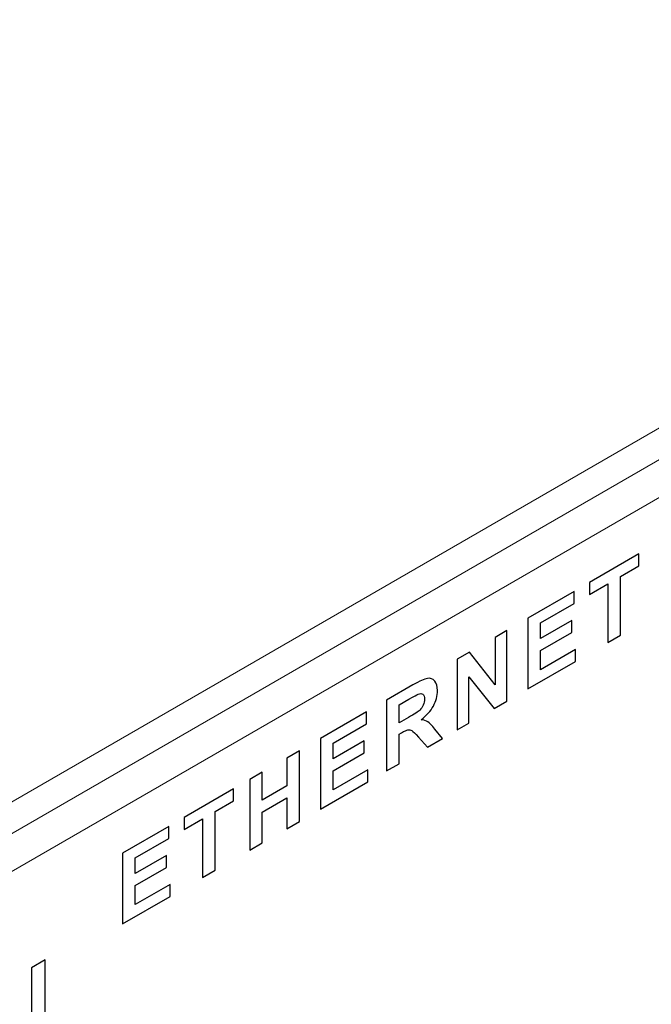
# Model space of a CAD drawing. Units: centimetres. Extents: x -114 to 50, y -56 to 50.
# Drawn here: x -65 to -63, y -5 to -2 of the extents above; entities that cross this region are included whole.
import ezdxf

# ---------------------------------------------------------------- set-up
doc = ezdxf.new("R2010")
doc.units = ezdxf.units.CM
doc.header["$MEASUREMENT"] = 0
doc.layers.add('layer 1', color=7, linetype='Continuous')

msp = doc.modelspace()

# ---------------------------------------------------------------- linework, layer by layer
at = {"layer": 'layer 1', "color": 250, "lineweight": 20}
for points in [[(-87.73829, -17.48641), (-87.73829, -17.48641), (-57.47424, -0.01356), (-57.47424, -0.01356)], [(-87.73829, -17.56806), (-87.73829, -17.56806), (-57.47424, -0.09521), (-57.47424, -0.09521)], [(-87.63929, -17.60889), (-87.63929, -17.60889), (-57.57324, -0.25035), (-57.57324, -0.25035)], [(-57.57324, -3.44287), (-57.57324, -3.44287), (-87.63929, -20.80141), (-87.63929, -20.80141)], [(-87.72414, -20.94838), (-87.72414, -20.94838), (-57.48838, -3.49186), (-57.48838, -3.49186)], [(-57.59395, -3.48865), (-57.59395, -3.48865), (-87.63929, -20.83523), (-87.63929, -20.83523)], [(-87.72414, -21.03003), (-87.72414, -21.03003), (-57.48838, -3.57351), (-57.48838, -3.57351)]]:
    msp.add_open_spline(points, degree=3, dxfattribs=at)
at = {"layer": 'layer 1', "color": 250}
for points, knots in [([(-63.24929, -3.82604), (-63.24929, -3.82604), (-63.24929, -3.67444), (-63.24929, -3.67444), (-63.24929, -3.67444), (-63.24929, -3.67444), (-63.29695, -3.70204), (-63.29695, -3.70204), (-63.29695, -3.70204), (-63.29695, -3.70204), (-63.29695, -3.67121), (-63.29695, -3.67121), (-63.29695, -3.67121), (-63.29695, -3.67121), (-63.16925, -3.59725), (-63.16925, -3.59725), (-63.16925, -3.59725), (-63.16925, -3.59725), (-63.16925, -3.62808), (-63.16925, -3.62808), (-63.16925, -3.62808), (-63.16925, -3.62808), (-63.21669, -3.65556), (-63.21669, -3.65556), (-63.21669, -3.65556), (-63.21669, -3.65556), (-63.21669, -3.80716), (-63.21669, -3.80716), (-63.21669, -3.80716), (-63.21669, -3.80716), (-63.24929, -3.82604), (-63.24929, -3.82604)], [0, 0, 0, 0, 0.1111111, 0.1111111, 0.1111111, 0.1111111, 0.2222222, 0.2222222, 0.2222222, 0.2222222, 0.3333333, 0.3333333, 0.3333333, 0.3333333, 0.4444444, 0.4444444, 0.4444444, 0.4444444, 0.5555556, 0.5555556, 0.5555556, 0.5555556, 0.6666667, 0.6666667, 0.6666667, 0.6666667, 0.7777778, 0.7777778, 0.7777778, 0.7777778, 1, 1, 1, 1]), ([(-63.45583, -3.94567), (-63.45583, -3.94567), (-63.45583, -3.76323), (-63.45583, -3.76323), (-63.45583, -3.76323), (-63.45583, -3.76323), (-63.33668, -3.69422), (-63.33668, -3.69422), (-63.33668, -3.69422), (-63.33668, -3.69422), (-63.33668, -3.72506), (-63.33668, -3.72506), (-63.33668, -3.72506), (-63.33668, -3.72506), (-63.42323, -3.77518), (-63.42323, -3.77518), (-63.42323, -3.77518), (-63.42323, -3.77518), (-63.42323, -3.81569), (-63.42323, -3.81569), (-63.42323, -3.81569), (-63.42323, -3.81569), (-63.34275, -3.76908), (-63.34275, -3.76908), (-63.34275, -3.76908), (-63.34275, -3.76908), (-63.34275, -3.79991), (-63.34275, -3.79991), (-63.34275, -3.79991), (-63.34275, -3.79991), (-63.42323, -3.84653), (-63.42323, -3.84653), (-63.42323, -3.84653), (-63.42323, -3.84653), (-63.42323, -3.89595), (-63.42323, -3.89595), (-63.42323, -3.89595), (-63.42323, -3.89595), (-63.33353, -3.844), (-63.33353, -3.844), (-63.33353, -3.844), (-63.33353, -3.844), (-63.33353, -3.87483), (-63.33353, -3.87483), (-63.33353, -3.87483), (-63.33353, -3.87483), (-63.45583, -3.94567), (-63.45583, -3.94567)], [0, 0, 0, 0, 0.0769231, 0.0769231, 0.0769231, 0.0769231, 0.1538462, 0.1538462, 0.1538462, 0.1538462, 0.2307692, 0.2307692, 0.2307692, 0.2307692, 0.3076923, 0.3076923, 0.3076923, 0.3076923, 0.3846154, 0.3846154, 0.3846154, 0.3846154, 0.4615385, 0.4615385, 0.4615385, 0.4615385, 0.5384615, 0.5384615, 0.5384615, 0.5384615, 0.6153846, 0.6153846, 0.6153846, 0.6153846, 0.6923077, 0.6923077, 0.6923077, 0.6923077, 0.7692308, 0.7692308, 0.7692308, 0.7692308, 0.8461538, 0.8461538, 0.8461538, 0.8461538, 1, 1, 1, 1]), ([(-63.63857, -4.05151), (-63.63857, -4.05151), (-63.63857, -3.86907), (-63.63857, -3.86907), (-63.63857, -3.86907), (-63.63857, -3.86907), (-63.60703, -3.8508), (-63.60703, -3.8508), (-63.60703, -3.8508), (-63.60703, -3.8508), (-63.54078, -3.9347), (-63.54078, -3.9347), (-63.54078, -3.9347), (-63.54078, -3.9347), (-63.54078, -3.81244), (-63.54078, -3.81244), (-63.54078, -3.81244), (-63.54078, -3.81244), (-63.51065, -3.79499), (-63.51065, -3.79499), (-63.51065, -3.79499), (-63.51065, -3.79499), (-63.51065, -3.97742), (-63.51065, -3.97742), (-63.51065, -3.97742), (-63.51065, -3.97742), (-63.54322, -3.99628), (-63.54322, -3.99628), (-63.54322, -3.99628), (-63.54322, -3.99628), (-63.60845, -3.91414), (-63.60845, -3.91414), (-63.60845, -3.91414), (-63.60845, -3.91414), (-63.60845, -4.03406), (-63.60845, -4.03406), (-63.60845, -4.03406), (-63.60845, -4.03406), (-63.63857, -4.05151), (-63.63857, -4.05151)], [0, 0, 0, 0, 0.0909091, 0.0909091, 0.0909091, 0.0909091, 0.1818182, 0.1818182, 0.1818182, 0.1818182, 0.2727273, 0.2727273, 0.2727273, 0.2727273, 0.3636364, 0.3636364, 0.3636364, 0.3636364, 0.4545455, 0.4545455, 0.4545455, 0.4545455, 0.5454545, 0.5454545, 0.5454545, 0.5454545, 0.6363636, 0.6363636, 0.6363636, 0.6363636, 0.7272727, 0.7272727, 0.7272727, 0.7272727, 0.8181818, 0.8181818, 0.8181818, 0.8181818, 1, 1, 1, 1]), ([(-63.82132, -4.15735), (-63.82132, -4.15735), (-63.82132, -3.97492), (-63.82132, -3.97492), (-63.82132, -3.97492), (-63.82132, -3.97492), (-63.75286, -3.93527), (-63.75286, -3.93527), (-63.75286, -3.93527), (-63.73566, -3.92531), (-63.72315, -3.91971), (-63.71535, -3.91847), (-63.71535, -3.91847), (-63.70752, -3.9172), (-63.70131, -3.91942), (-63.69663, -3.92508), (-63.69663, -3.92508), (-63.69194, -3.93077), (-63.68958, -3.93896), (-63.68958, -3.94975), (-63.68958, -3.94975), (-63.68958, -3.96346), (-63.6931, -3.9768), (-63.70018, -3.98982), (-63.70018, -3.98982), (-63.70726, -4.00283), (-63.71783, -4.01456), (-63.73192, -4.02506), (-63.73192, -4.02506), (-63.72491, -4.02563), (-63.71914, -4.02739), (-63.71461, -4.03032), (-63.71461, -4.03032), (-63.71004, -4.03323), (-63.70389, -4.03957), (-63.69617, -4.04929), (-63.69617, -4.04929), (-63.69617, -4.04929), (-63.67654, -4.0735), (-63.67654, -4.0735), (-63.67654, -4.0735), (-63.67654, -4.0735), (-63.7154, -4.09601), (-63.7154, -4.09601), (-63.7154, -4.09601), (-63.7154, -4.09601), (-63.7387, -4.06967), (-63.7387, -4.06967), (-63.7387, -4.06967), (-63.74705, -4.06036), (-63.75279, -4.05477), (-63.7559, -4.05288), (-63.7559, -4.05288), (-63.75897, -4.05101), (-63.76223, -4.05034), (-63.76568, -4.05098), (-63.76568, -4.05098), (-63.76916, -4.05164), (-63.77463, -4.05413), (-63.78212, -4.05847), (-63.78212, -4.05847), (-63.78212, -4.05847), (-63.78872, -4.06229), (-63.78872, -4.06229), (-63.78872, -4.06229), (-63.78872, -4.06229), (-63.78872, -4.13847), (-63.78872, -4.13847), (-63.78872, -4.13847), (-63.78872, -4.13847), (-63.82132, -4.15735), (-63.82132, -4.15735)], [0, 0, 0, 0, 0.0526316, 0.0526316, 0.0526316, 0.0526316, 0.1052632, 0.1052632, 0.1052632, 0.1052632, 0.1578947, 0.1578947, 0.1578947, 0.1578947, 0.2105263, 0.2105263, 0.2105263, 0.2105263, 0.2631579, 0.2631579, 0.2631579, 0.2631579, 0.3157895, 0.3157895, 0.3157895, 0.3157895, 0.3684211, 0.3684211, 0.3684211, 0.3684211, 0.4210526, 0.4210526, 0.4210526, 0.4210526, 0.4736842, 0.4736842, 0.4736842, 0.4736842, 0.5263158, 0.5263158, 0.5263158, 0.5263158, 0.5789474, 0.5789474, 0.5789474, 0.5789474, 0.6315789, 0.6315789, 0.6315789, 0.6315789, 0.6842105, 0.6842105, 0.6842105, 0.6842105, 0.7368421, 0.7368421, 0.7368421, 0.7368421, 0.7894737, 0.7894737, 0.7894737, 0.7894737, 0.8421053, 0.8421053, 0.8421053, 0.8421053, 0.8947368, 0.8947368, 0.8947368, 0.8947368, 1, 1, 1, 1]), ([(-63.78872, -4.03324), (-63.78872, -4.03324), (-63.76466, -4.01931), (-63.76466, -4.01931), (-63.76466, -4.01931), (-63.74908, -4.01028), (-63.73937, -4.0039), (-63.73548, -4.00016), (-63.73548, -4.00016), (-63.73162, -3.99644), (-63.72855, -3.99206), (-63.72637, -3.98715), (-63.72637, -3.98715), (-63.72416, -3.98222), (-63.72307, -3.977), (-63.72307, -3.97152), (-63.72307, -3.97152), (-63.72307, -3.96536), (-63.72454, -3.96129), (-63.72742, -3.95913), (-63.72742, -3.95913), (-63.73031, -3.95703), (-63.73439, -3.95702), (-63.73963, -3.95907), (-63.73963, -3.95907), (-63.7423, -3.96019), (-63.75021, -3.96456), (-63.76335, -3.97218), (-63.76335, -3.97218), (-63.76335, -3.97218), (-63.78872, -3.98687), (-63.78872, -3.98687), (-63.78872, -3.98687), (-63.78872, -3.98687), (-63.78872, -4.03324), (-63.78872, -4.03324)], [0, 0, 0, 0, 0.1, 0.1, 0.1, 0.1, 0.2, 0.2, 0.2, 0.2, 0.3, 0.3, 0.3, 0.3, 0.4, 0.4, 0.4, 0.4, 0.5, 0.5, 0.5, 0.5, 0.6, 0.6, 0.6, 0.6, 0.7, 0.7, 0.7, 0.7, 0.8, 0.8, 0.8, 0.8, 1, 1, 1, 1]), ([(-63.99166, -4.25602), (-63.99166, -4.25602), (-63.99166, -4.07358), (-63.99166, -4.07358), (-63.99166, -4.07358), (-63.99166, -4.07358), (-63.87252, -4.00457), (-63.87252, -4.00457), (-63.87252, -4.00457), (-63.87252, -4.00457), (-63.87252, -4.0354), (-63.87252, -4.0354), (-63.87252, -4.0354), (-63.87252, -4.0354), (-63.95906, -4.08553), (-63.95906, -4.08553), (-63.95906, -4.08553), (-63.95906, -4.08553), (-63.95906, -4.12604), (-63.95906, -4.12604), (-63.95906, -4.12604), (-63.95906, -4.12604), (-63.87858, -4.07943), (-63.87858, -4.07943), (-63.87858, -4.07943), (-63.87858, -4.07943), (-63.87858, -4.11026), (-63.87858, -4.11026), (-63.87858, -4.11026), (-63.87858, -4.11026), (-63.95906, -4.15687), (-63.95906, -4.15687), (-63.95906, -4.15687), (-63.95906, -4.15687), (-63.95906, -4.2063), (-63.95906, -4.2063), (-63.95906, -4.2063), (-63.95906, -4.2063), (-63.86937, -4.15435), (-63.86937, -4.15435), (-63.86937, -4.15435), (-63.86937, -4.15435), (-63.86937, -4.18518), (-63.86937, -4.18518), (-63.86937, -4.18518), (-63.86937, -4.18518), (-63.99166, -4.25602), (-63.99166, -4.25602)], [0, 0, 0, 0, 0.0769231, 0.0769231, 0.0769231, 0.0769231, 0.1538462, 0.1538462, 0.1538462, 0.1538462, 0.2307692, 0.2307692, 0.2307692, 0.2307692, 0.3076923, 0.3076923, 0.3076923, 0.3076923, 0.3846154, 0.3846154, 0.3846154, 0.3846154, 0.4615385, 0.4615385, 0.4615385, 0.4615385, 0.5384615, 0.5384615, 0.5384615, 0.5384615, 0.6153846, 0.6153846, 0.6153846, 0.6153846, 0.6923077, 0.6923077, 0.6923077, 0.6923077, 0.7692308, 0.7692308, 0.7692308, 0.7692308, 0.8461538, 0.8461538, 0.8461538, 0.8461538, 1, 1, 1, 1]), ([(-64.17441, -4.36186), (-64.17441, -4.36186), (-64.17441, -4.17942), (-64.17441, -4.17942), (-64.17441, -4.17942), (-64.17441, -4.17942), (-64.14181, -4.16054), (-64.14181, -4.16054), (-64.14181, -4.16054), (-64.14181, -4.16054), (-64.14181, -4.23239), (-64.14181, -4.23239), (-64.14181, -4.23239), (-64.14181, -4.23239), (-64.07841, -4.19567), (-64.07841, -4.19567), (-64.07841, -4.19567), (-64.07841, -4.19567), (-64.07841, -4.12383), (-64.07841, -4.12383), (-64.07841, -4.12383), (-64.07841, -4.12383), (-64.04581, -4.10494), (-64.04581, -4.10494), (-64.04581, -4.10494), (-64.04581, -4.10494), (-64.04581, -4.28738), (-64.04581, -4.28738), (-64.04581, -4.28738), (-64.04581, -4.28738), (-64.07841, -4.30626), (-64.07841, -4.30626), (-64.07841, -4.30626), (-64.07841, -4.30626), (-64.07841, -4.22651), (-64.07841, -4.22651), (-64.07841, -4.22651), (-64.07841, -4.22651), (-64.14181, -4.26322), (-64.14181, -4.26322), (-64.14181, -4.26322), (-64.14181, -4.26322), (-64.14181, -4.34298), (-64.14181, -4.34298), (-64.14181, -4.34298), (-64.14181, -4.34298), (-64.17441, -4.36186), (-64.17441, -4.36186)], [0, 0, 0, 0, 0.0769231, 0.0769231, 0.0769231, 0.0769231, 0.1538462, 0.1538462, 0.1538462, 0.1538462, 0.2307692, 0.2307692, 0.2307692, 0.2307692, 0.3076923, 0.3076923, 0.3076923, 0.3076923, 0.3846154, 0.3846154, 0.3846154, 0.3846154, 0.4615385, 0.4615385, 0.4615385, 0.4615385, 0.5384615, 0.5384615, 0.5384615, 0.5384615, 0.6153846, 0.6153846, 0.6153846, 0.6153846, 0.6923077, 0.6923077, 0.6923077, 0.6923077, 0.7692308, 0.7692308, 0.7692308, 0.7692308, 0.8461538, 0.8461538, 0.8461538, 0.8461538, 1, 1, 1, 1]), ([(-64.29593, -4.43224), (-64.29593, -4.43224), (-64.29593, -4.28064), (-64.29593, -4.28064), (-64.29593, -4.28064), (-64.29593, -4.28064), (-64.34359, -4.30825), (-64.34359, -4.30825), (-64.34359, -4.30825), (-64.34359, -4.30825), (-64.34359, -4.27741), (-64.34359, -4.27741), (-64.34359, -4.27741), (-64.34359, -4.27741), (-64.2159, -4.20346), (-64.2159, -4.20346), (-64.2159, -4.20346), (-64.2159, -4.20346), (-64.2159, -4.23429), (-64.2159, -4.23429), (-64.2159, -4.23429), (-64.2159, -4.23429), (-64.26334, -4.26176), (-64.26334, -4.26176), (-64.26334, -4.26176), (-64.26334, -4.26176), (-64.26334, -4.41337), (-64.26334, -4.41337), (-64.26334, -4.41337), (-64.26334, -4.41337), (-64.29593, -4.43224), (-64.29593, -4.43224)], [0, 0, 0, 0, 0.1111111, 0.1111111, 0.1111111, 0.1111111, 0.2222222, 0.2222222, 0.2222222, 0.2222222, 0.3333333, 0.3333333, 0.3333333, 0.3333333, 0.4444444, 0.4444444, 0.4444444, 0.4444444, 0.5555556, 0.5555556, 0.5555556, 0.5555556, 0.6666667, 0.6666667, 0.6666667, 0.6666667, 0.7777778, 0.7777778, 0.7777778, 0.7777778, 1, 1, 1, 1]), ([(-64.50247, -4.55187), (-64.50247, -4.55187), (-64.50247, -4.36944), (-64.50247, -4.36944), (-64.50247, -4.36944), (-64.50247, -4.36944), (-64.38333, -4.30043), (-64.38333, -4.30043), (-64.38333, -4.30043), (-64.38333, -4.30043), (-64.38333, -4.33126), (-64.38333, -4.33126), (-64.38333, -4.33126), (-64.38333, -4.33126), (-64.46987, -4.38139), (-64.46987, -4.38139), (-64.46987, -4.38139), (-64.46987, -4.38139), (-64.46987, -4.4219), (-64.46987, -4.4219), (-64.46987, -4.4219), (-64.46987, -4.4219), (-64.38939, -4.37529), (-64.38939, -4.37529), (-64.38939, -4.37529), (-64.38939, -4.37529), (-64.38939, -4.40612), (-64.38939, -4.40612), (-64.38939, -4.40612), (-64.38939, -4.40612), (-64.46987, -4.45273), (-64.46987, -4.45273), (-64.46987, -4.45273), (-64.46987, -4.45273), (-64.46987, -4.50216), (-64.46987, -4.50216), (-64.46987, -4.50216), (-64.46987, -4.50216), (-64.38018, -4.45021), (-64.38018, -4.45021), (-64.38018, -4.45021), (-64.38018, -4.45021), (-64.38018, -4.48104), (-64.38018, -4.48104), (-64.38018, -4.48104), (-64.38018, -4.48104), (-64.50247, -4.55187), (-64.50247, -4.55187)], [0, 0, 0, 0, 0.0769231, 0.0769231, 0.0769231, 0.0769231, 0.1538462, 0.1538462, 0.1538462, 0.1538462, 0.2307692, 0.2307692, 0.2307692, 0.2307692, 0.3076923, 0.3076923, 0.3076923, 0.3076923, 0.3846154, 0.3846154, 0.3846154, 0.3846154, 0.4615385, 0.4615385, 0.4615385, 0.4615385, 0.5384615, 0.5384615, 0.5384615, 0.5384615, 0.6153846, 0.6153846, 0.6153846, 0.6153846, 0.6923077, 0.6923077, 0.6923077, 0.6923077, 0.7692308, 0.7692308, 0.7692308, 0.7692308, 0.8461538, 0.8461538, 0.8461538, 0.8461538, 1, 1, 1, 1]), ([(-64.7028, -4.64488), (-64.7028, -4.64488), (-64.69531, -7.16303), (-64.69531, -7.16303), (-64.69531, -7.16303), (-64.69531, -7.16303), (-64.73057, -7.18346), (-64.73057, -7.18346), (-64.73057, -7.18346), (-64.73057, -7.18346), (-64.73806, -4.6653), (-64.73806, -4.6653), (-64.73806, -4.6653), (-64.73806, -4.6653), (-64.7028, -4.64488), (-64.7028, -4.64488)], [0, 0, 0, 0, 0.2, 0.2, 0.2, 0.2, 0.4, 0.4, 0.4, 0.4, 0.6, 0.6, 0.6, 0.6, 1, 1, 1, 1])]:
    msp.add_open_spline(points, degree=3, knots=knots, dxfattribs=at)

doc.saveas('drawing.dxf')
